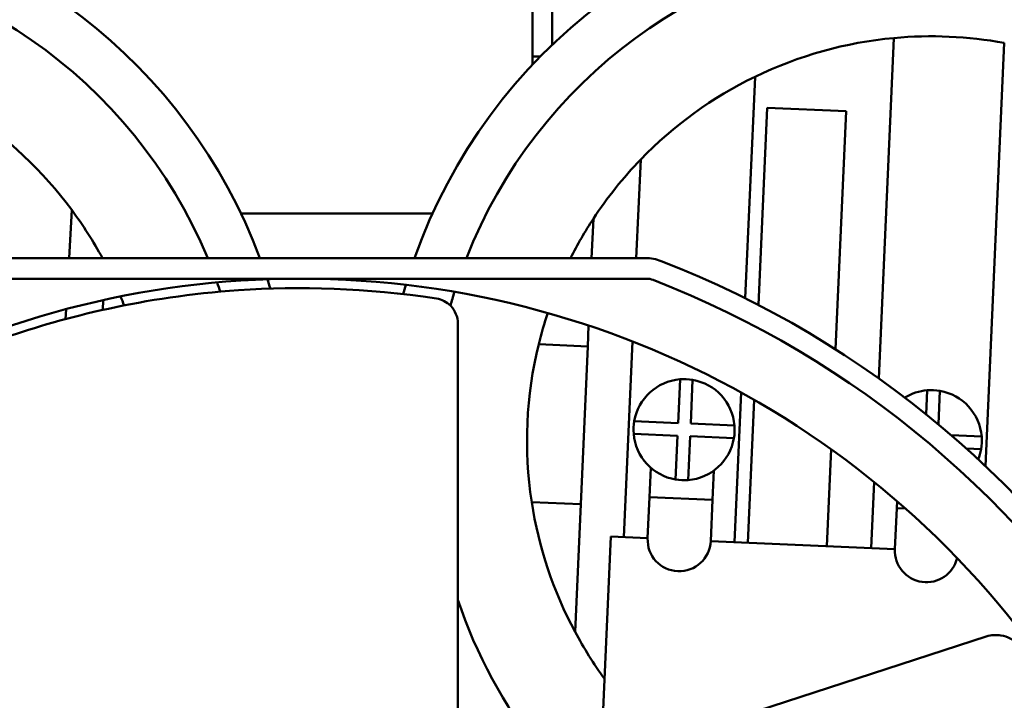
# Model space of a CAD drawing. Units: inches. Extents: x 6 to 258, y 3 to 201.
# Drawn here: x 152 to 155, y 172 to 174 of the extents above; entities that cross this region are included whole.
import ezdxf

# ---------------------------------------------------------------- set-up
doc = ezdxf.new("R2010")
doc.units = ezdxf.units.IN
doc.header["$LTSCALE"] = 12
doc.header["$MEASUREMENT"] = 0
doc.layers.add('Visible (ANSI)', color=7, linetype='Continuous', lineweight=50)

msp = doc.modelspace()

# ---------------------------------------------------------------- linework, layer by layer
at = {"layer": 'Visible (ANSI)'}
for p, q in [((153.5306, 174.2424), (153.5306, 175.706)), ((153.5931, 174.3054), (153.5931, 175.706)), ((154.6266, 173.2493), (154.6744, 174.3267)), ((155.0241, 174.3112), (154.9646, 172.9715)), ((153.5306, 174.2685), (153.5557, 174.2685)), ((154.2353, 174.2043), (154.2041, 173.5029)), ((154.2455, 173.4819), (154.2732, 174.106)), ((154.2732, 174.106), (154.523, 174.0949)), ((154.523, 174.0949), (154.4896, 173.3416)), ((153.8591, 173.63), (153.873, 173.9421)), ((152.0717, 173.7827), (152.0631, 173.63)), ((153.2139, 173.771), (152.6075, 173.771)), ((153.7231, 173.7549), (153.7176, 173.63)), ((153.8887, 173.63), (151.6994, 173.63)), ((151.6975, 173.565), (153.8905, 173.565)), ((152.054, 173.4686), (152.0522, 173.4371)), ((152.1699, 173.4661), (152.1717, 173.4972)), ((153.294, 173.4231), (153.294, 172.0297)), ((153.7081, 173.4166), (153.7052, 173.3508)), ((153.7052, 173.3508), (153.55, 173.3576)), ((153.7052, 173.3508), (153.683, 172.8513)), ((153.8199, 172.7467), (153.8474, 173.3662)), ((153.9912, 173.1078), (153.9974, 173.2464)), ((154.0374, 173.2447), (154.0312, 173.1061)), ((154.1909, 173.205), (154.1699, 172.7312)), ((154.7767, 173.1356), (154.7801, 173.2117)), ((154.82, 173.2099), (154.8153, 173.104)), ((154.2121, 172.7293), (154.2322, 173.1817)), ((153.8526, 173.114), (153.9912, 173.1078)), ((154.0312, 173.1061), (154.1698, 173.0999)), ((153.9895, 173.0679), (153.8509, 173.074)), ((153.9833, 172.9293), (153.9895, 173.0679)), ((154.0294, 173.0661), (154.0233, 172.9275)), ((154.168, 173.06), (154.0294, 173.0661)), ((154.8561, 173.0695), (154.9525, 173.0652)), ((154.4755, 173.0254), (154.4619, 172.7182)), ((154.9507, 173.0252), (154.9041, 173.0273)), ((153.9008, 172.8734), (153.9049, 172.9666)), ((154.1006, 172.8646), (154.1047, 172.9578)), ((154.6028, 172.712), (154.6121, 172.9215)), ((153.5278, 172.8581), (153.683, 172.8513)), ((153.683, 172.8513), (153.6651, 172.4471)), ((153.895, 172.7434), (153.9008, 172.8734)), ((154.1006, 172.8646), (153.9008, 172.8734)), ((154.1006, 172.8646), (154.0948, 172.7345)), ((154.6834, 172.8387), (154.6844, 172.8609)), ((154.6777, 172.7086), (154.6834, 172.8387)), ((154.7113, 172.8375), (154.6834, 172.8387)), ((153.7532, 172.1771), (153.7786, 172.7485)), ((153.7786, 172.7485), (153.895, 172.7434)), ((154.0948, 172.7345), (154.6777, 172.7086)), ((154.0893, 172.1473), (154.9664, 172.4323))]:
    msp.add_line(p, q, dxfattribs=at)
for centre, radius, start, end in [((154.793, 173.0522), 1.735, 319.2451, 160.5492), ((151.043, 173.021), 1.735, 20.549, 211.1505), ((154.793, 173.0522), 1.5813, 325.0653, 158.5701), ((151.043, 173.021), 1.5813, 22.6514, 218.2367), ((154.793, 173.0522), 1.28, 95.3167, 115.833), ((154.793, 173.0522), 1.28, 79.6007, 95.3167), ((154.793, 173.0522), 1.28, 115.833, 135.9559), ((151.043, 173.021), 1.28, 36.5189, 57.0722), ((154.793, 173.0522), 1.28, 135.9559, 146.7052), ((151.043, 173.021), 1.28, 28.4102, 36.5189), ((154.793, 173.0522), 1.28, 146.7052, 153.1686), ((153.8887, 173.495), 0.135, 68.7854, 90), ((152.794, 170.675), 3.16, 30.9577, 68.7854), ((152.794, 170.675), 2.89, 90, 148.4355), ((151.043, 173.021), 1.735, 17.1799, 18.2093), ((152.794, 170.675), 2.89, 29.6279, 90), ((153.8905, 173.505), 0.06, 68.8207, 90), ((151.043, 173.021), 1.5813, 18.5435, 19.6637), ((154.793, 173.0522), 1.735, 163.485, 164.4892), ((152.794, 170.675), 3.095, 30.9577, 68.8207), ((151.043, 173.021), 1.28, 21.032, 22.3976), ((154.793, 173.0522), 1.5813, 162.6712, 164.3181), ((154.793, 173.0522), 1.28, 161.5904, 166.1957), ((154.793, 173.0522), 1.28, 166.1957, 188.7217), ((154.0103, 173.087), 0.16, 94.6394, 170.2779), ((154.0103, 173.087), 0.16, 80.2779, 94.6394), ((154.0103, 173.087), 0.16, 4.6394, 80.2779), ((154.793, 173.0522), 0.16, 94.6394, 121.6037), ((154.793, 173.0522), 0.16, 80.2779, 94.6394), ((154.793, 173.0522), 0.16, 4.6394, 80.2779), ((154.0103, 173.087), 0.16, 170.2779, 184.6394), ((154.0103, 173.087), 0.16, 350.2779, 4.6394), ((154.0103, 173.087), 0.16, 184.6394, 260.2779), ((154.793, 173.0522), 0.16, 350.2779, 4.6394), ((154.0103, 173.087), 0.16, 274.6394, 350.2779), ((154.793, 173.0522), 0.16, 338.2762, 350.2779), ((154.0103, 173.087), 0.16, 260.2779, 274.6394), ((154.793, 173.0522), 1.28, 188.7217, 208.2122), ((153.9949, 172.7389), 0.1, 177.4587, 357.4587), ((154.7776, 172.7042), 0.1, 177.4587, 346.3654), ((154.793, 173.0522), 1.5813, 198.5675, 218.3681), ((154.793, 173.0522), 1.28, 208.2122, 216.0835)]:
    msp.add_arc(centre, radius, start, end, dxfattribs=at)
for points, knots in [([(153.2261, 173.5022), (153.0038, 173.5361), (152.793, 173.5415), (152.2989, 173.5079), (152.0482, 173.4431), (151.8614, 173.3787)], [0, 0, 0, 0, 0.391357, 0.391357, 1, 1, 1, 1]), ([(153.294, 173.4231), (153.294, 173.444), (153.2859, 173.4638), (153.2593, 173.4914), (153.2432, 173.4995), (153.2261, 173.5022)], [0, 0, 0, 0, 0.535029, 0.535029, 1, 1, 1, 1]), ([(155.0772, 172.3974), (155.0753, 172.4), (155.0732, 172.4025), (155.0552, 172.422), (155.0346, 172.4325), (154.9996, 172.4381), (154.9833, 172.4378), (154.9664, 172.4323)], [0, 0, 0, 0, 0.078274, 0.078274, 0.638657, 0.638657, 1, 1, 1, 1])]:
    msp.add_open_spline(points, degree=3, knots=knots, dxfattribs=at)

doc.saveas('drawing.dxf')
